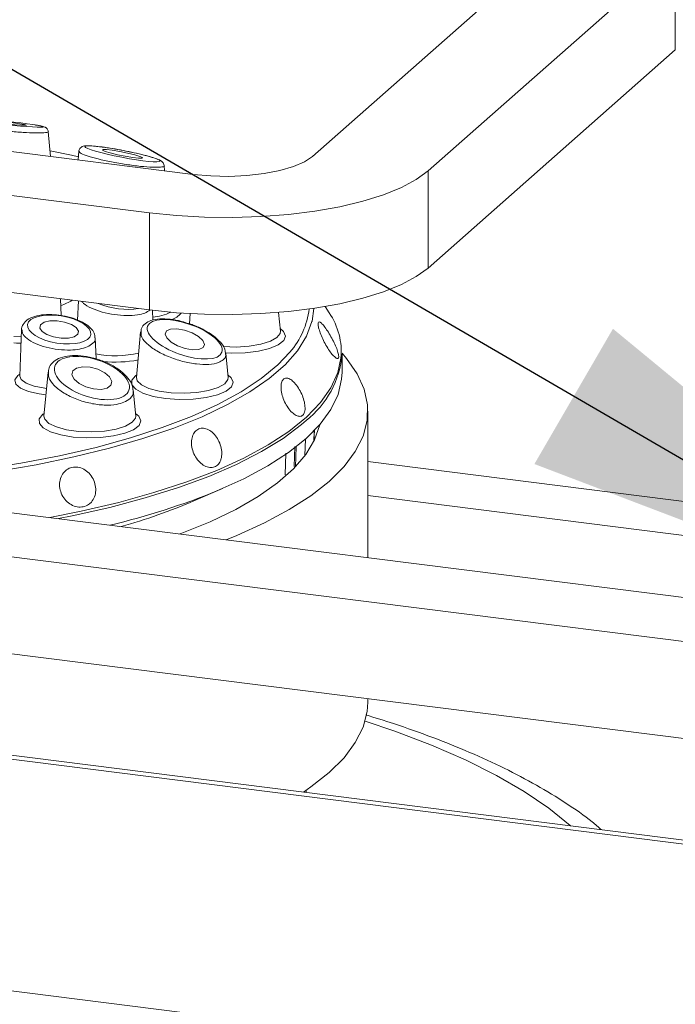
# Model space of a CAD drawing. Units: millimetres. Extents: x 5 to 415, y 5 to 292.
# Drawn here: x 270 to 274, y 104 to 111 of the extents above; entities that cross this region are included whole.
import ezdxf

# ---------------------------------------------------------------- set-up
doc = ezdxf.new("R2010")
doc.units = ezdxf.units.MM
doc.layers.add('BEMAßUNG', color=96, linetype='Continuous')
doc.dimstyles.new('SLDDIMSTYLE4', dxfattribs={"dimtxt": 0.18, "dimasz": 3.302, "dimexe": 0, "dimexo": 0.0625, "dimgap": 0, "dimtad": 0, "dimtih": 1, "dimtoh": 1, "dimdec": 0, "dimrnd": 1e-09, "dimzin": 0, "dimdsep": 46, "dimtxsty": 'Standard', "dimsah": 1, "dimcen": 0.09, "dimadec": 0, "dimazin": 0, "dimtfac": 3.302, "dimtdec": 0, "dimtofl": 0, "dimtmove": 0, "dimatfit": 3, "dimfxl": 0, "dimfrac": 2, "dimtolj": 1, "dimtzin": 0, "dimarcsym": 0})

msp = doc.modelspace()

# ---------------------------------------------------------------- linework, layer by layer
at = {"color": 7, "linetype": 'Continuous', "lineweight": 15}
for p, q in [((271.86954, 109.69075), (273.5868, 111.20523)), ((274.38858, 111.10422), (272.67132, 109.58974)), ((274.38858, 110.43078), (274.38858, 111.10422)), ((274.38858, 110.43078), (272.67132, 108.9163)), ((266.49747, 110.13849), (271.04091, 109.56607)), ((270.73787, 109.29881), (266.19443, 109.87123)), ((270.05044, 109.69086), (270.03443, 109.86329)), ((270.24708, 109.72651), (270.24154, 109.66678)), ((270.84259, 109.59106), (270.83923, 109.62723)), ((272.67132, 108.9163), (272.67132, 109.58974)), ((270.73787, 108.62537), (270.73787, 109.29881)), ((270.73787, 108.62537), (266.19443, 109.19779)), ((270.12401, 108.58593), (270.11966, 108.70326)), ((270.24353, 108.68765), (270.2386, 108.55455)), ((271.98609, 108.60489), (271.9584, 108.64916)), ((270.76026, 108.55437), (270.75772, 108.62293)), ((271.02087, 108.59992), (271.01429, 108.529)), ((271.64632, 108.4771), (271.63415, 108.60819)), ((271.87821, 108.63629), (271.86659, 108.54834)), ((269.84947, 108.48876), (269.83753, 108.16633)), ((270.67618, 108.47282), (270.64681, 108.15646)), ((270.3664, 108.28493), (270.36095, 108.43208)), ((271.26181, 108.33644), (271.26417, 108.32529)), ((271.28365, 108.15646), (271.26794, 108.3257)), ((272.07424, 108.19438), (272.07424, 108.31865)), ((270.03301, 108.19436), (270.00465, 107.88888)), ((269.83764, 108.16597), (269.83751, 108.1661)), ((249.46521, 108.06613), (375.31581, 92.21044)), ((375.29012, 92.24158), (249.59804, 108.07729)), ((270.6415, 107.88888), (270.62454, 108.07147)), ((264.00997, 107.94472), (275.4688, 106.50104)), ((272.25282, 106.90622), (272.25282, 107.92361)), ((271.87931, 107.71404), (271.88254, 107.78842)), ((263.70693, 107.67746), (275.16575, 106.23378)), ((271.04636, 107.30012), (271.244, 107.38517)), ((243.54706, 107.20509), (378.04585, 90.25984)), ((263.70693, 107.00402), (274.68406, 105.62103)), ((272.25282, 105.9033), (272.25282, 105.92734)), ((271.82424, 105.27705), (271.82424, 105.29163))]:
    msp.add_line(p, q, dxfattribs=at)
at = {"color": 8, "linetype": 'Continuous', "lineweight": 15}
for p, q in [((271.87827, 107.71196), (271.88154, 107.78739)), ((271.82014, 107.72889), (271.81679, 107.614)), ((271.6795, 107.48046), (271.68358, 107.63202)), ((271.74682, 107.67723), (271.74312, 107.53897)), ((271.75171, 107.53761), (271.75574, 107.67542)), ((276.26442, 107.06803), (272.25282, 107.57344)), ((272.25282, 107.33666), (276.02949, 106.86084))]:
    msp.add_line(p, q, dxfattribs=at)
at = {"color": 7, "linetype": 'Continuous', "lineweight": 15, "flags": 128}
for points in [[(269.69438, 109.92255), (269.74918, 109.91618), (269.80294, 109.9109), (269.84746, 109.9075), (269.87597, 109.90651), (269.88414, 109.90808), (269.87071, 109.91197), (269.83773, 109.91758), (269.79022, 109.92407), (269.73541, 109.93044), (269.68166, 109.93572), (269.63714, 109.93912), (269.60862, 109.9401), (269.60046, 109.93854), (269.61389, 109.93465), (269.64687, 109.92904), (269.69438, 109.92255)], [(270.24344, 109.68729), (270.19538, 109.69824), (270.04682, 109.72987)], [(270.46521, 109.71456), (270.51436, 109.7027), (270.56895, 109.69169), (270.62066, 109.68322), (270.66163, 109.67856), (270.68561, 109.67843), (270.68896, 109.68285), (270.67116, 109.69115), (270.63493, 109.70205), (270.58577, 109.71391), (270.53119, 109.72491), (270.47947, 109.73339), (270.4385, 109.73805), (270.41452, 109.73818), (270.41117, 109.73376), (270.42897, 109.72546), (270.46521, 109.71456)], [(271.04091, 109.56607), (271.1626, 109.55514), (271.28834, 109.55233), (271.4133, 109.55776), (271.53269, 109.57121), (271.64192, 109.59216), (271.73678, 109.61981), (271.81364, 109.6531), (271.86954, 109.69075)], [(272.67132, 109.58974), (272.59009, 109.5302), (272.48625, 109.47471), (272.36156, 109.42421), (272.21817, 109.37957), (272.05852, 109.34155), (271.88535, 109.3108), (271.70163, 109.28784), (271.51048, 109.27308), (271.31519, 109.26676), (271.11909, 109.26899), (270.92555, 109.27974), (270.73787, 109.29881)], [(272.67132, 108.9163), (272.59009, 108.85677), (272.48625, 108.80128), (272.36156, 108.75078), (272.21817, 108.70613), (272.05852, 108.66811), (271.88535, 108.63736), (271.70163, 108.61441), (271.51048, 108.59965), (271.31519, 108.59333), (271.11909, 108.59556), (270.92555, 108.6063), (270.73787, 108.62537)], [(270.00568, 108.53948), (269.98119, 108.52215), (269.97632, 108.49984), (269.9918, 108.47595), (270.02529, 108.45411), (270.07169, 108.43765), (270.12392, 108.42907), (270.17405, 108.42968), (270.21444, 108.43939), (270.23893, 108.45672), (270.2438, 108.47903), (270.22832, 108.50292), (270.19483, 108.52477), (270.14843, 108.54123), (270.09619, 108.54981), (270.04607, 108.54919), (270.00568, 108.53948)], [(270.85536, 108.47928), (270.84575, 108.45784), (270.85696, 108.4309), (270.88729, 108.40256), (270.9321, 108.37713), (270.98459, 108.35848), (271.03676, 108.34945), (271.08066, 108.35142), (271.10962, 108.36409), (271.11923, 108.38553), (271.10801, 108.41247), (271.07769, 108.44081), (271.03288, 108.46624), (270.98039, 108.48489), (270.92822, 108.49392), (270.88431, 108.49195), (270.85536, 108.47928)], [(268.18425, 107.41881), (268.36929, 107.42157), (268.6763, 107.43295), (268.97944, 107.45275), (269.27664, 107.48082), (269.56587, 107.51697), (269.84515, 107.56097), (270.11259, 107.6125), (270.36634, 107.67122), (270.60468, 107.73672), (270.82597, 107.80856), (271.02872, 107.88625), (271.21152, 107.96925), (271.37314, 108.057), (271.51247, 108.1489), (271.62856, 108.24432), (271.71273, 108.33294)], [(271.26895, 107.03017), (271.34295, 107.06009), (271.53624, 107.1473), (271.7084, 107.2393), (271.85838, 107.33552), (271.98525, 107.43537), (272.08822, 107.53822), (272.16667, 107.64346), (272.2201, 107.75041), (272.2482, 107.85844), (272.25078, 107.96687), (272.22783, 108.07503), (272.1795, 108.18226), (272.10607, 108.28789), (272.0742, 108.32472)], [(270.23137, 108.22234), (270.2053, 108.20278), (270.19936, 108.17557), (270.21444, 108.14482), (270.24825, 108.11524), (270.29564, 108.09132), (270.34941, 108.0767), (270.40136, 108.07361), (270.44358, 108.08252), (270.46965, 108.10207), (270.4756, 108.12929), (270.46052, 108.16003), (270.4267, 108.18962), (270.37931, 108.21354), (270.32554, 108.22816), (270.2736, 108.23125), (270.23137, 108.22234)], [(271.20585, 107.36902), (271.39279, 107.45361), (271.55897, 107.5429), (271.70335, 107.6363), (271.82501, 107.73323), (271.92318, 107.83307), (271.99725, 107.9352), (272.04673, 108.03897), (272.07133, 108.14372), (272.07424, 108.19438)], [(270.94805, 107.0706), (270.96124, 107.07551), (271.15914, 107.1558), (271.33674, 107.2412), (271.49287, 107.33114), (271.62649, 107.42502), (271.73671, 107.52223), (271.82279, 107.6221), (271.88417, 107.72398), (271.92042, 107.82719), (271.92123, 107.83079)], [(271.80585, 105.27937), (271.85838, 105.31522), (271.98525, 105.41506), (272.08822, 105.51792), (272.16667, 105.62315), (272.2201, 105.73011), (272.2482, 105.83814), (272.25282, 105.9033)]]:
    msp.add_lwpolyline(points, dxfattribs=at)
at = {"color": 8, "linetype": 'Continuous', "lineweight": 15, "flags": 128}
for points in [[(271.86659, 108.54834), (271.86561, 108.54434), (271.82792, 108.44272), (271.76552, 108.34246), (271.67883, 108.24423), (271.56842, 108.14868), (271.43504, 108.05645), (271.27956, 107.96814), (271.10303, 107.88434), (270.9066, 107.80562), (270.69159, 107.73249), (270.45943, 107.66544), (270.21166, 107.60492), (269.94992, 107.55133), (269.67596, 107.50502), (269.39159, 107.4663), (269.09871, 107.43543), (268.79925, 107.41261), (268.49522, 107.398), (268.37666, 107.39457)], [(269.79447, 108.44177), (269.84714, 108.43919), (269.84763, 108.43918)], [(271.25058, 108.3708), (271.34044, 108.3677), (271.42961, 108.37318), (271.51055, 108.38681), (271.57668, 108.40749), (271.62267, 108.43354), (271.64477, 108.46285), (271.64632, 108.4771)], [(271.64457, 108.49593), (271.66811, 108.47587), (271.68204, 108.44406), (271.6697, 108.41218), (271.63201, 108.38258), (271.57177, 108.35747), (271.49344, 108.33872), (271.40284, 108.3277), (271.30667, 108.32524), (271.26208, 108.32708)], [(269.84599, 108.3948), (269.814, 108.39585), (269.79613, 108.39694)], [(270.04621, 107.18423), (270.26362, 107.22796), (270.52384, 107.28928), (270.76842, 107.35738), (270.99578, 107.43181), (271.20445, 107.51209), (271.39308, 107.59771), (271.56044, 107.68811), (271.70544, 107.7827), (271.82716, 107.88087), (271.9248, 107.98199), (271.99773, 108.08539), (272.04547, 108.19042), (272.06715, 108.29044)], [(270.01832, 108.0361), (269.97259, 108.042), (269.8982, 108.05895), (269.8421, 108.08247), (269.8093, 108.11045), (269.80269, 108.14041), (269.82287, 108.16969), (269.83805, 108.18058)], [(271.28191, 108.1753), (271.30544, 108.15524), (271.31937, 108.12343), (271.30704, 108.09154), (271.26935, 108.06195), (271.20911, 108.03684), (271.13078, 108.01808), (271.04017, 108.00706), (270.94401, 108.0046), (270.84942, 108.01088), (270.76342, 108.02543), (270.69238, 108.04718), (270.64158, 108.07451), (270.61479, 108.10539), (270.61398, 108.13754), (270.63923, 108.16857), (270.64855, 108.1753)], [(269.83753, 108.16633), (269.84701, 108.14171), (269.88141, 108.11637), (269.93761, 108.09582), (270.01011, 108.08206), (270.02245, 108.08062)], [(270.64681, 108.15646), (270.65193, 108.13394), (270.68088, 108.1053), (270.73287, 108.08053), (270.80368, 108.06165), (270.88758, 108.05019), (270.97777, 108.04707), (271.06695, 108.05255), (271.14788, 108.06617), (271.21402, 108.08685), (271.26, 108.1129), (271.2821, 108.14222), (271.28365, 108.15646)], [(270.63975, 107.90771), (270.66329, 107.88765), (270.67722, 107.85584), (270.66488, 107.82396), (270.62719, 107.79436), (270.56695, 107.76926), (270.48862, 107.7505), (270.39802, 107.73948), (270.30185, 107.73702), (270.20726, 107.7433), (270.12126, 107.75785), (270.05022, 107.7796), (269.99943, 107.80693), (269.97263, 107.83781), (269.97183, 107.86996), (269.99707, 107.90099), (270.0064, 107.90771)], [(270.00465, 107.88888), (270.00977, 107.86636), (270.03872, 107.83771), (270.09071, 107.81295), (270.16152, 107.79407), (270.24542, 107.78261), (270.33562, 107.77949), (270.42479, 107.78496), (270.50573, 107.79859), (270.57186, 107.81927), (270.61785, 107.84532), (270.63995, 107.87463), (270.6415, 107.88888)], [(271.82537, 107.85782), (271.79329, 107.83004), (271.66519, 107.73404), (271.51461, 107.64173), (271.3425, 107.55371), (271.14996, 107.47052), (270.9382, 107.39269), (270.70855, 107.32071), (270.46248, 107.25505), (270.20154, 107.19611), (270.10521, 107.17679)], [(273.66035, 105.04573), (273.6583, 105.04755), (273.51042, 105.16702), (273.33942, 105.28302), (273.14602, 105.39504), (272.93105, 105.5026), (272.69544, 105.60525), (272.4402, 105.70254), (272.23419, 105.7725)]]:
    msp.add_lwpolyline(points, dxfattribs=at)
at = {"color": 8, "linetype": 'Continuous', "lineweight": 15}
for centre, radius, start, end in [((270.05698, 108.89506), 0.24732, 285.098623, 305.279391), ((270.72218, 108.95639), 0.3833, 275.58699, 295.218294), ((270.85716, 108.67982), 0.12498, 285.113355, 322.645414), ((271.29357, 108.69929), 0.55669, 318.846245, 353.025022), ((270.49888, 109.01009), 0.70305, 259.030994, 283.464604), ((270.49912, 109.10142), 0.83825, 264.310156, 280.934534)]:
    msp.add_arc(centre, radius, start, end, dxfattribs=at)
at = {"color": 7, "linetype": 'Continuous', "lineweight": 15}
for centre, radius, start, end in [((271.58393, 108.33355), 0.48514, 354.901598, 34.008347), ((271.42446, 108.37195), 0.65197, 307.94627, 355.31055), ((269.23907, 112.22741), 5.24139, 283.528421, 292.039192), ((269.39355, 111.18862), 4.22519, 285.746226, 293.027906)]:
    msp.add_arc(centre, radius, start, end, dxfattribs=at)
for centre, major_axis, ratio in [((269.7423, 109.92331), (0.26048, -0.0282), 0.0461571), ((270.55007, 109.7083), (0.26048, -0.05026), 0.090759), ((270.11006, 108.48944), (0.21956, -0.03507), 0.4282838), ((270.98249, 108.42169), (0.25806, -0.08992), 0.4011602), ((270.33748, 108.15243), (0.2574, -0.08279), 0.4871114)]:
    msp.add_ellipse(centre, major_axis=major_axis, ratio=ratio, dxfattribs=at)
at = {"color": 8, "linetype": 'Continuous', "lineweight": 15}
msp.add_ellipse((270.5065, 108.72156), major_axis=(0.21955, -0.04015), ratio=0.3811192, start_param=4.1730203, end_param=5.5415601, dxfattribs=at)
for points, knots in [([(270.03337, 109.86314), (270.03374, 109.86292), (270.03947, 109.8595), (270.01857, 109.85576), (269.96863, 109.85321), (269.88652, 109.8555), (269.78811, 109.86195), (269.6857, 109.87168), (269.59199, 109.88332), (269.51486, 109.89566), (269.46365, 109.90725), (269.43989, 109.91545), (269.44466, 109.91834), (269.44572, 109.91898)], [0, 0, 0, 0, 0.0076981, 0.1179506, 0.2308881, 0.3438531, 0.4540419, 0.5600059, 0.6623473, 0.7631873, 0.865079, 0.970072, 1, 1, 1, 1]), ([(270.83875, 109.62716), (270.83893, 109.62701), (270.8446, 109.62196), (270.82564, 109.61683), (270.77958, 109.61365), (270.70062, 109.61842), (270.60288, 109.63006), (270.49828, 109.64727), (270.40137, 109.6675), (270.32204, 109.68835), (270.26966, 109.70724), (270.2453, 109.72044), (270.24958, 109.72495), (270.25069, 109.72611)], [0, 0, 0, 0, 0.0033481, 0.1093263, 0.2192915, 0.3319347, 0.4446053, 0.5545069, 0.6601947, 0.7622694, 0.8628465, 0.9644728, 1, 1, 1, 1]), ([(270.74003, 108.62364), (270.72965, 108.61663), (270.7089, 108.60262), (270.65304, 108.58924), (270.5802, 108.58441), (270.494, 108.59124), (270.40761, 108.60924), (270.33299, 108.63665), (270.28356, 108.66344), (270.27102, 108.67998), (270.2675, 108.68463)], [0, 0, 0, 0, 0.1177474, 0.235484, 0.3748144, 0.5154567, 0.6576292, 0.8008023, 0.9439904, 1, 1, 1, 1]), ([(270.30496, 108.3689), (270.28833, 108.36332), (270.25507, 108.35215), (270.18515, 108.34542), (270.10413, 108.34871), (270.01832, 108.36462), (269.94145, 108.39124), (269.88409, 108.42562), (269.85215, 108.45917), (269.85278, 108.47882), (269.85302, 108.48612)], [0, 0, 0, 0, 0.11446977, 0.22892901, 0.36438096, 0.50110833, 0.63932328, 0.778511, 0.91771327, 1, 1, 1, 1]), ([(271.24929, 108.27925), (271.23918, 108.27242), (271.21544, 108.25639), (271.15151, 108.2451), (271.06446, 108.24782), (270.96578, 108.26655), (270.86561, 108.30002), (270.77538, 108.34542), (270.70987, 108.39669), (270.67587, 108.44157), (270.67918, 108.46385), (270.68036, 108.47174)], [0, 0, 0, 0, 0.0849143, 0.199378, 0.3141872, 0.4330678, 0.556421, 0.6827781, 0.8091661, 0.9324479, 1, 1, 1, 1]), ([(270.3592, 108.4327), (270.35984, 108.43099), (270.36517, 108.41679), (270.34893, 108.39298), (270.31919, 108.3767), (270.30496, 108.3689)], [0, 0, 0, 0, 0.06650489, 0.5533038, 1, 1, 1, 1]), ([(271.26417, 108.32529), (271.26579, 108.31997), (271.27132, 108.30178), (271.25842, 108.28859), (271.24929, 108.27925)], [0, 0, 0, 0, 0.292629, 1, 1, 1, 1]), ([(270.56014, 107.98415), (270.54376, 107.97872), (270.5053, 107.96597), (270.42467, 107.96231), (270.32792, 107.97475), (270.22966, 108.00385), (270.13994, 108.04742), (270.07187, 108.10091), (270.03345, 108.15348), (270.03586, 108.18317), (270.03685, 108.19538)], [0, 0, 0, 0, 0.0946142, 0.2221532, 0.3500772, 0.4825378, 0.6199818, 0.7607728, 0.9015982, 1, 1, 1, 1]), ([(270.62083, 108.07203), (270.62244, 108.06677), (270.62944, 108.04385), (270.60939, 108.01141), (270.57546, 107.99263), (270.56014, 107.98415)], [0, 0, 0, 0, 0.1405567, 0.611863, 1, 1, 1, 1])]:
    msp.add_open_spline(points, degree=3, knots=knots, dxfattribs=at)
at = {"color": 7, "linetype": 'Continuous', "lineweight": 15}
for points, knots in [([(270.03399, 109.86327), (270.03354, 109.86667), (270.03261, 109.87376), (270.02712, 109.88241), (270.02085, 109.88862), (270.01471, 109.89257), (270.00761, 109.89584), (269.99518, 109.89966), (269.97622, 109.90398), (269.94936, 109.90828), (269.9402, 109.90974)], [0, 0, 0, 0, 0.0512416, 0.1069087, 0.1581647, 0.2106662, 0.2818158, 0.4341435, 0.8070951, 1, 1, 1, 1]), ([(270.71513, 109.69592), (270.70443, 109.69871), (270.673, 109.70687), (270.61211, 109.72074), (270.53545, 109.73608), (270.45967, 109.74914), (270.39083, 109.75886), (270.33389, 109.76449), (270.29942, 109.76504), (270.28058, 109.76284), (270.26516, 109.75695), (270.25319, 109.74578), (270.24688, 109.7335), (270.24752, 109.72687), (270.24764, 109.72567)], [0, 0, 0, 0, 0.0623243, 0.1830105, 0.3049766, 0.4289248, 0.5554556, 0.6845817, 0.8171432, 0.8899438, 0.9287932, 0.9616345, 0.9930488, 1, 1, 1, 1]), ([(270.83912, 109.62708), (270.83914, 109.62727), (270.83975, 109.6324), (270.83527, 109.64154), (270.82843, 109.65151), (270.81836, 109.65961), (270.80238, 109.66828), (270.77211, 109.67993), (270.73397, 109.69064), (270.71513, 109.69592)], [0, 0, 0, 0, 0.0026995, 0.0734354, 0.1417303, 0.226627, 0.3877209, 0.6976545, 1, 1, 1, 1]), ([(270.13683, 108.58413), (270.11711, 108.58741), (270.07246, 108.59484), (270.0038, 108.5938), (269.93856, 108.58247), (269.88907, 108.5603), (269.85896, 108.52803), (269.84632, 108.49918), (269.84979, 108.48561), (269.84999, 108.48484)], [0, 0, 0, 0, 0.1433522, 0.32443952, 0.50732226, 0.69598256, 0.84748451, 0.99134723, 1, 1, 1, 1]), ([(270.35905, 108.4327), (270.35796, 108.44337), (270.35547, 108.46781), (270.32915, 108.50113), (270.28703, 108.53423), (270.22609, 108.56216), (270.17271, 108.57949), (270.1421, 108.58345), (270.13683, 108.58413)], [0, 0, 0, 0, 0.136485, 0.3124914, 0.5161201, 0.7373161, 0.9548248, 1, 1, 1, 1]), ([(271.00949, 108.53052), (270.99331, 108.53601), (270.95071, 108.55045), (270.88108, 108.5624), (270.80786, 108.56551), (270.74853, 108.55538), (270.70625, 108.53316), (270.68017, 108.50296), (270.67927, 108.48067), (270.67892, 108.47212)], [0, 0, 0, 0, 0.1074, 0.2826797, 0.4569742, 0.6329918, 0.7827493, 0.9166549, 1, 1, 1, 1]), ([(271.26364, 108.33792), (271.26223, 108.34519), (271.25791, 108.36746), (271.23085, 108.40298), (271.18434, 108.44606), (271.11856, 108.48663), (271.05781, 108.51594), (271.02007, 108.52733), (271.00949, 108.53052)], [0, 0, 0, 0, 0.0881896, 0.270138, 0.4811712, 0.6992424, 0.9156305, 1, 1, 1, 1]), ([(272.0459, 108.2887), (272.04833, 108.29136), (272.05317, 108.29667), (272.04964, 108.32155), (272.03844, 108.35578), (272.02031, 108.39692), (271.99771, 108.44009), (271.9733, 108.48059), (271.94985, 108.51384), (271.92987, 108.53605), (271.91537, 108.54457), (271.90779, 108.53834), (271.90787, 108.51799), (271.91563, 108.48587), (271.9304, 108.44567), (271.95075, 108.40203), (271.97456, 108.36001), (271.99922, 108.3243), (272.0217, 108.29912), (272.0376, 108.28781), (272.04359, 108.28845), (272.0459, 108.2887)], [0, 0, 0, 0, 0.0536625, 0.107325, 0.1609906, 0.2146795, 0.2683766, 0.3220536, 0.3757129, 0.4293846, 0.4830798, 0.5367722, 0.5904395, 0.644099, 0.6977807, 0.751479, 0.8051625, 0.8588236, 0.9124899, 0.9661804, 1, 1, 1, 1]), ([(270.62199, 108.07175), (270.62176, 108.0791), (270.62103, 108.10276), (270.59818, 108.1422), (270.55673, 108.18891), (270.49562, 108.23268), (270.42153, 108.26922), (270.34069, 108.29538), (270.25968, 108.3089), (270.18296, 108.31008), (270.14122, 108.2987), (270.12043, 108.29303)], [0, 0, 0, 0, 0.0478819, 0.1539619, 0.2717742, 0.396447, 0.5206437, 0.6427649, 0.7628742, 0.8819026, 1, 1, 1, 1]), ([(270.12043, 108.29303), (270.12011, 108.29296), (270.10008, 108.28866), (270.07259, 108.26877), (270.04065, 108.23546), (270.03716, 108.2082), (270.03563, 108.19628)], [0, 0, 0, 0, 0.0060547, 0.3821799, 0.7299082, 1, 1, 1, 1]), ([(271.81806, 107.94579), (271.81697, 107.95894), (271.81478, 107.98523), (271.79996, 108.03075), (271.77868, 108.0745), (271.75251, 108.11232), (271.72455, 108.1397), (271.69766, 108.15353), (271.67469, 108.15213), (271.6581, 108.1356), (271.64977, 108.10582), (271.65078, 108.06621), (271.66124, 108.02131), (271.68017, 107.9763), (271.7055, 107.93627), (271.7343, 107.90571), (271.76315, 107.88798), (271.78863, 107.88494), (271.80755, 107.89702), (271.81706, 107.9192), (271.81778, 107.93838), (271.81806, 107.94579)], [0, 0, 0, 0, 0.05369477, 0.1073899, 0.16107246, 0.21473338, 0.26840021, 0.3220917, 0.37578761, 0.42946012, 0.48311838, 0.53679428, 0.59049157, 0.64418031, 0.69784467, 0.75150723, 0.80519292, 0.85889081, 0.9125717, 0.96623282, 1, 1, 1, 1]), ([(271.23697, 107.60063), (271.2384, 107.61466), (271.24128, 107.64272), (271.23063, 107.68979), (271.21024, 107.73399), (271.18137, 107.77101), (271.1474, 107.79647), (271.11191, 107.80746), (271.07877, 107.80265), (271.05164, 107.78257), (271.03365, 107.74952), (271.02696, 107.70726), (271.03254, 107.66065), (271.04986, 107.61499), (271.07699, 107.57546), (271.11077, 107.54643), (271.14722, 107.53113), (271.18213, 107.53118), (271.21124, 107.54665), (271.22955, 107.57181), (271.2349, 107.5926), (271.23697, 107.60063)], [0, 0, 0, 0, 0.0536888, 0.1073782, 0.1610503, 0.2147096, 0.2683863, 0.3220837, 0.375772, 0.4294352, 0.4830974, 0.5367841, 0.5904819, 0.6441603, 0.6978199, 0.7514904, 0.8051844, 0.8588783, 0.9125492, 0.9662096, 1, 1, 1, 1]), ([(270.334, 107.29223), (270.34211, 107.3037), (270.35834, 107.32664), (270.36637, 107.37201), (270.36094, 107.41933), (270.34176, 107.46433), (270.31122, 107.50166), (270.27258, 107.52714), (270.23007, 107.53781), (270.1884, 107.53242), (270.15225, 107.51158), (270.12575, 107.47767), (270.11201, 107.43455), (270.1127, 107.38715), (270.12781, 107.34086), (270.15562, 107.30088), (270.1929, 107.27167), (270.23539, 107.25642), (270.27798, 107.25701), (270.31184, 107.27066), (270.32782, 107.28622), (270.334, 107.29223)], [0, 0, 0, 0, 0.0536963, 0.1073927, 0.1610827, 0.2147485, 0.26841, 0.3220942, 0.3757925, 0.4294735, 0.4831328, 0.5368007, 0.5904936, 0.6441885, 0.6978595, 0.751519, 0.8051968, 0.8588941, 0.9125825, 0.9662476, 1, 1, 1, 1]), ([(273.87572, 105.01859), (273.85472, 105.03665), (273.77963, 105.10123), (273.62996, 105.2042), (273.42701, 105.32852), (273.2037, 105.44564), (272.96355, 105.55596), (272.70671, 105.65894), (272.46567, 105.74558), (272.30393, 105.79507), (272.23871, 105.81502)], [0, 0, 0, 0, 0.0548023, 0.1959769, 0.3387151, 0.4814818, 0.6235647, 0.7647837, 0.9051493, 1, 1, 1, 1])]:
    msp.add_open_spline(points, degree=3, knots=knots, dxfattribs=at)

# ---------------------------------------------------------------- leaders
at = {"layer": 'BEMAßUNG'}
msp.add_leader([(276.53784, 106.36636), (248.35289, 122.74339), (242.00289, 122.74339)], dimstyle='SLDDIMSTYLE4', dxfattribs=at)

doc.saveas('drawing.dxf')
